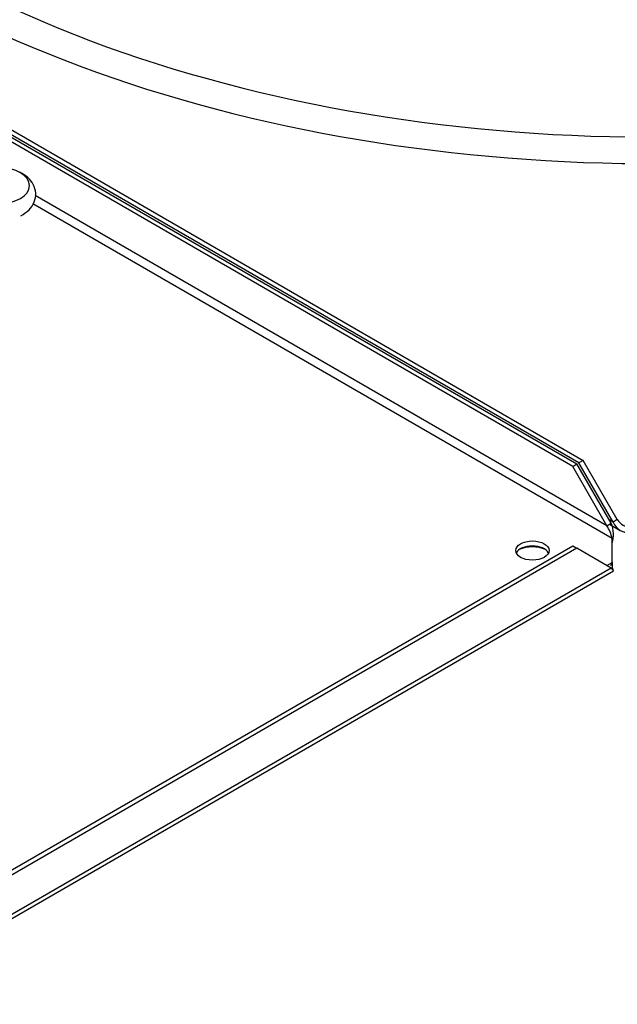
# Paper-space layout 'Layout1' of a CAD drawing. Units: inches. Extents: x 0 to 16.7, y -0.5 to 10.7.
# Drawn here: x 5 to 5.3, y 2.9 to 3.5 of the extents above; entities that cross this region are included whole.
import ezdxf
from ezdxf import colors
from ezdxf.entities.mleader import LeaderData, LeaderLine
from ezdxf.math import Vec2, Vec3

# ---------------------------------------------------------------- set-up
doc = ezdxf.new("R2010")
doc.units = ezdxf.units.IN
doc.header["$MEASUREMENT"] = 0
for name, color, linetype in [('0510F-3325_TOP_C', 7, 'Continuous'), ('Default', 7, 'Continuous'), ('DUNLI_630', 7, 'Continuous')]:
    doc.layers.add(name, color=color, linetype=linetype)

# ---------------------------------------------------------------- blocks, each defined once
blk = doc.blocks.new('SE1')
at = {"layer": '0510F-3325_TOP_C', "color": 7, "linetype": 'Continuous'}
blk.add_ellipse((5.269537640632811, 3.178336838563064), major_axis=(0.01061999999999999, -3.603019374226832e-17), ratio=0.5773502691895501, start_param=0.8668264546493534, end_param=2.275585998863279, dxfattribs=at)
at = {"layer": 'DUNLI_630', "color": 7, "linetype": 'Continuous'}
for p, q in [((4.968828638863893, 3.418363936335483), (5.295971034131028, 3.229488186364684)), ((5.293743926158788, 3.228202364977397), (4.969050058440345, 3.41566445690884)), ((4.969475156450596, 3.414286166383132), (5.292762840554855, 3.227635934939868)), ((5.290535732582615, 3.22635011355258), (4.970391368533691, 3.411185548315748)), ((5.311069668086678, 3.188778412616032), (5.009307690097539, 3.363000771839237)), ((5.308352596360544, 3.195490400257674), (5.010546876527866, 3.367428612769262)), ((5.290535732582615, 3.22635011355258), (5.292762840554857, 3.227635934939868)), ((5.308352596360544, 3.195490400257674), (5.290535732582615, 3.22635011355258)), ((5.310579704332785, 3.196776221644962), (5.292762840554856, 3.227635934939868)), ((5.295971034131028, 3.229488186364684), (5.293743926158787, 3.228202364977397)), ((5.311560789936717, 3.19734265168249), (5.29374392615879, 3.228202364977397)), ((5.313787897908957, 3.198628473069778), (5.295971034131029, 3.229488186364685)), ((5.308352596360544, 3.195490400257674), (5.310579704332786, 3.196776221644961)), ((5.311560789936717, 3.19734265168249), (5.309598618728852, 3.198475511757547)), ((5.309715793282774, 3.196277442367682), (5.315339006272862, 3.193030878834144)), ((5.313787897908957, 3.198628473069778), (5.311560789936716, 3.197342651682491)), ((5.311069668086678, 3.176303199128713), (5.311069668086678, 3.188778412616032)), ((4.470162996192453, 2.711378647943893), (5.290535732582615, 3.185021068134528)), ((5.292762840554857, 3.18373524674724), (4.472390104164695, 2.710092826556605)), ((5.290535732582615, 3.185021068134528), (5.292762840554856, 3.18373524674724)), ((5.310579704332785, 3.173448675648936), (5.292762840554857, 3.183735246747242)), ((5.310579704332785, 3.173448675648936), (4.454573240386765, 2.679233113261699)), ((5.308352596360545, 3.174734497036224), (5.311069668086677, 3.176303199128714)), ((5.311069668086678, 3.176303199128713), (5.311069668086678, 3.173731556354137)), ((4.450798057731135, 2.674923091909615), (5.311748701378769, 3.1719931777785))]:
    blk.add_line(p, q, dxfattribs=at)
for centre, radius, start, end in [((5.292696594489512, 3.185246771673679), 0.01870941798005838, 10.88058774036238, 33.1964843242116), ((5.296062201603616, 3.190807157282817), 0.01569673898779244, 342.9576075312828, 22.35066629823202), ((5.319794838210913, 3.200752109136664), 0.008912011619921483, 202.4928901318064, 277.5071098681883), ((5.321786542307233, 3.204201841825135), 0.009748884628164416, 214.8683659007492, 265.1316340992469)]:
    blk.add_arc(centre, radius, start, end, dxfattribs=at)
for centre, major_axis, ratio, start_param, end_param in [((5.331763037377227, 3.706910708020606), (0.535414278367402, -4.38493189589681e-16), 0.5773502691895599, 3.887800223653127, 6.283185307179586), ((5.331763037377227, 3.700650344293166), (0.5484919711096065, -3.189906331701529e-16), 0.57735026918956, 3.933234091891679, 6.283185307179586), ((4.991063906332081, 3.372520915844153), (-0.01643541995763833, -7.071025679098788e-17), 0.5773502691893806, 1.58769474156565, 4.695490565613931), ((5.269536482536666, 3.179969163097797), (-0.00866141732283471, -1.602577263445633e-16), 0.5773502691895386, 3.401643551173301, 6.023134409595659)]:
    blk.add_ellipse(centre, major_axis=major_axis, ratio=ratio, start_param=start_param, end_param=end_param, dxfattribs=at)
blk.add_ellipse((5.269536482536666, 3.182540805872373), major_axis=(-0.00866141732283471, -1.067246572299728e-16), ratio=0.5773502691895386, dxfattribs=at)
for points, knots in [([(5.002979930706594, 3.356875855215279), (5.004665266816215, 3.357832792042274), (5.007490082036377, 3.35955170920337), (5.010275275377588, 3.363825183749103), (5.011079651855094, 3.368662807353503), (5.009778424834034, 3.373224782125821), (5.006775582165139, 3.377066246493925), (5.004115397076893, 3.378615185864919), (5.002487095276436, 3.379504019713488)], [0, 0, 0, 0, 0.1753455121555762, 0.3504064585829367, 0.5095310987218056, 0.6739443326816315, 0.8327823081204917, 1, 1, 1, 1]), ([(5.311069668086678, 3.176303199128713), (5.311056329703071, 3.176258697974637), (5.311020038223307, 3.176137617880747), (5.31095071676202, 3.175921885358104), (5.310856154306218, 3.175658018428084), (5.31074575709025, 3.175401062217293), (5.310638464097259, 3.175201999579546), (5.310508933587607, 3.175008880728374), (5.310362809678807, 3.174847793873058), (5.310231499652745, 3.17475393282911), (5.310172450879799, 3.174719833594733)], [0, 0, 0, 0, 0.02767344722038104, 0.07529475710816574, 0.1428742058274786, 0.2179968164752036, 0.2857366333958707, 0.3317301262551802, 0.4285892950640772, 0.5000190873482538, 0.5000190873482538, 0.5000190873482538, 0.5000190873482538]), ([(5.311069668086678, 3.173731556354138), (5.311090784086648, 3.173661810575496), (5.311133964758331, 3.173519185572048), (5.311199665607517, 3.173317149676522), (5.311267018362708, 3.173120156579259), (5.311335182090325, 3.172931566539018), (5.311403137011301, 3.172753292099249), (5.311469689820418, 3.172587775415809), (5.311533418424293, 3.172437379023863), (5.311621848591948, 3.172239786621045), (5.311742793768567, 3.1719928659399), (5.31176747691639, 3.17196108268946), (5.311642115379219, 3.172157670497493), (5.311473705003793, 3.172397532179648), (5.311258497589382, 3.1726736937171), (5.311087050874146, 3.172882981508543), (5.310866036199755, 3.173140410956745), (5.310678179372032, 3.173342657489016), (5.310579704332785, 3.173448675648936)], [0, 0, 0, 0, 0.03087995098942447, 0.0631472356052468, 0.09680182849071892, 0.1318437031520494, 0.1682728319634179, 0.2060891861710947, 0.2452927358969879, 0.285883450141308, 0.3873347102546197, 0.5714802438973459, 0.6552342281544726, 0.7854834137947508, 0.8304884247549944, 0.8812433304813246, 0.9377474439775106, 1, 1, 1, 1])]:
    blk.add_open_spline(points, degree=3, knots=knots, dxfattribs=at)
blk = doc.blocks.new('_Dot')
at = {"color": 0, "linetype": 'ByBlock', "lineweight": -2}
blk.add_line((-0.5, 0), (-1, 0), dxfattribs=at)
at = {"color": 0, "linetype": 'ByBlock', "const_width": 0.5}
blk.add_lwpolyline([(-0.25, 0, 1), (0.25, 0, 1)], format="xyb", close=True, dxfattribs=at)

psp = doc.layouts.get("Layout1")

# ---------------------------------------------------------------- block references
at = {"layer": 'Default'}
psp.add_blockref('SE1', (0, 0), dxfattribs=at)

# ---------------------------------------------------------------- leaders
at = {"layer": 'Default', "color": 7, "linetype": 'Continuous'}
ml = psp.add_multileader_mtext('Standard', dxfattribs=at)
ml.set_content('{\\pxsm0.9;\\fArial|b1||i0||c0|p34;\\W1.;TOP VIEW\\P}', color=256)
ml.set_leader_properties()
ml.set_arrow_properties(name='DOT')
ml.build(insert=Vec2(0, 0))
ml.multileader.update_dxf_attribs({"leader_type": 0, "dogleg_length": 0, "arrow_head_size": 0.1875})
ctx = ml.context
ctx.base_point, ctx.char_height, ctx.arrow_head_size, ctx.landing_gap_size = Vec3(11.34443692140394, 5.784868090011217), 0.1875, 0.1875, 0.06562499999999999
notes = []
notes.append((ctx, [(0, (0, 0, 0), (0, 0), (1, 0), 1, [])]))
ctx.mtext.insert = Vec3(11.41006192140394, 5.880211840011216)
for ctx, leaders in notes:
    for number, flags, end, landing, length, lines in leaders:
        leader = LeaderData()
        leader.index, (leader.has_last_leader_line, leader.has_dogleg_vector, leader.attachment_direction) = number, flags
        leader.last_leader_point, leader.dogleg_vector, leader.dogleg_length = Vec3(end), Vec3(landing), length
        for number, points, colour, breaks in lines:
            line = LeaderLine()
            line.index, line.vertices, line.color, line.breaks = number, Vec3.list(points), colors.encode_raw_color(colour), breaks
            leader.lines.append(line)
        ctx.leaders.append(leader)

doc.saveas('drawing.dxf')
